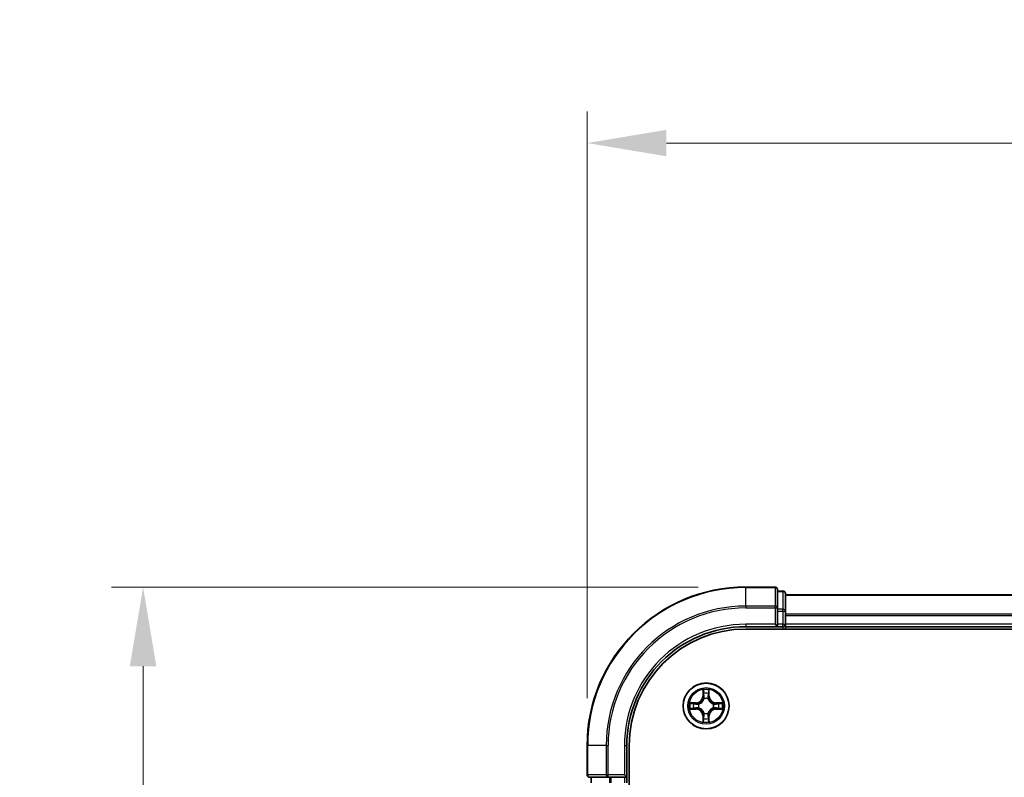
# Model space of a CAD drawing. Units: millimetres. Extents: x 0 to 5003, y 0 to 1124.
# Drawn here: x 794 to 918, y 721 to 817 of the extents above; entities that cross this region are included whole.
import ezdxf

# ---------------------------------------------------------------- set-up
doc = ezdxf.new("R2010")
doc.units = ezdxf.units.MM
doc.header["$LTSCALE"] = 0.666667
doc.layers.get('Defpoints').update_dxf_attribs({"lineweight": 25})
for name, color, linetype, lineweight in [('Dimension (ISO)', 7, 'Continuous', 18), ('Visible (ISO)', 7, 'Continuous', 35), ('Visible Narrow (ISO)', 7, 'Continuous', 25)]:
    doc.layers.add(name, color=color, linetype=linetype, lineweight=lineweight)
doc.styles.add('Note Text (TK)', font='MS PGothic.ttf')
doc.dimstyles.new('Default - Method 1b (TK)', dxfattribs={"dimscale": 0.666667, "dimtxt": 2.5, "dimasz": 2.5, "dimexe": 1, "dimexo": 1.5, "dimgap": 1, "dimtad": 1, "dimtoh": 1, "dimrnd": 1e-08, "dimdsep": 46, "dimtxsty": 'Note Text (TK)', "dimcen": 0.09, "dimdle": 5, "dimclrd": 100, "dimclre": 100, "dimclrt": 7, "dimadec": 1, "dimazin": 1, "dimtfac": 1, "dimtmove": 0, "dimatfit": 3, "dimfxl": 1, "dimtolj": 1, "dimlwd": -1, "dimlwe": -1, "dimarcsym": 0})

# ---------------------------------------------------------------- blocks, each defined once
blk = doc.blocks.new('*D71')
at = {"layer": 'Defpoints', "color": 0, "transparency": 16777216}
for p in [(1065.53, 801.09), (865.53, 725.09), (1065.53, 725.09)]:
    blk.add_point(p, dxfattribs=at)
at = {"layer": 'Dimension (ISO)', "color": 100, "transparency": 16777216}
for p, q in [((865.53, 731.09), (865.53, 805.09)), ((1065.53, 731.09), (1065.53, 805.09)), ((875.53, 801.09), (1055.53, 801.09))]:
    blk.add_line(p, q, dxfattribs=at)
for points in [[(875.53, 802.76), (875.53, 799.42), (865.53, 801.09)], [(1055.53, 802.76), (1055.53, 799.42), (1065.53, 801.09)]]:
    blk.add_solid(points, dxfattribs=at)
at = {"layer": 'Dimension (ISO)', "color": 7, "transparency": 16777216, "insert": (939.34, 810.09), "char_height": 10, "attachment_point": 4, "style": 'Note Text (TK)'}
blk.add_mtext('\\A1;200±0.5', dxfattribs=at)
blk = doc.blocks.new('*D72')
at = {"layer": 'Defpoints', "color": 0, "transparency": 16777216}
for p in [(885.53, 745.09), (809.53, 585.09), (885.53, 585.09)]:
    blk.add_point(p, dxfattribs=at)
at = {"layer": 'Dimension (ISO)', "color": 100, "transparency": 16777216}
for p, q in [((879.53, 745.09), (805.53, 745.09)), ((809.53, 735.09), (809.53, 595.09)), ((879.53, 585.09), (805.53, 585.09))]:
    blk.add_line(p, q, dxfattribs=at)
for points in [[(807.86, 735.09), (811.2, 735.09), (809.53, 745.09)], [(807.86, 595.09), (811.2, 595.09), (809.53, 585.09)]]:
    blk.add_solid(points, dxfattribs=at)
at = {"layer": 'Dimension (ISO)', "color": 7, "transparency": 16777216, "insert": (800.53, 639.3), "char_height": 10, "attachment_point": 4, "rotation": 90, "style": 'Note Text (TK)'}
blk.add_mtext('\\A1;160±0.5', dxfattribs=at)

msp = doc.modelspace()

# ---------------------------------------------------------------- linework, layer by layer
at = {"layer": 'Visible (ISO)'}
for p, q in [((889.2303, 745.0909), (885.5303, 745.0909)), ((889.5303, 742.4504), (889.5303, 744.7909)), ((890.2303, 744.5909), (889.5303, 744.5909)), ((890.5303, 742.0495), (890.5303, 744.2909)), ((1040.5303, 744.0909), (890.5303, 744.0909)), ((889.5303, 742.0495), (889.5303, 742.4504)), ((889.5303, 742.0495), (889.5303, 740.3909)), ((890.5303, 741.674), (890.5303, 742.0495)), ((890.5303, 741.674), (890.5303, 741.4504)), ((890.5303, 740.3909), (890.5303, 741.4504)), ((885.5303, 740.0909), (889.5303, 740.0909)), ((889.2303, 740.3909), (889.5303, 740.0909)), ((889.5303, 740.0909), (889.5303, 740.3909)), ((889.5303, 740.0909), (890.2303, 740.0909)), ((890.5303, 740.3909), (890.5303, 740.0909)), ((1040.5303, 740.0909), (890.5303, 740.0909)), ((890.5303, 739.7909), (890.5303, 740.0909)), ((885.5303, 739.7909), (1045.5303, 739.7909)), ((865.5303, 725.0909), (865.5303, 721.3909)), ((870.5303, 721.0909), (870.5303, 725.0909)), ((870.8303, 605.0909), (870.8303, 725.0909)), ((865.8303, 721.0909), (868.1708, 721.0909)), ((866.0303, 721.0909), (866.0303, 720.3909)), ((868.1708, 721.0909), (868.5717, 721.0909)), ((870.2303, 721.0909), (868.5717, 721.0909)), ((870.5303, 721.0909), (870.2303, 721.3909)), ((870.2303, 721.0909), (870.5303, 721.0909)), ((870.5303, 720.3909), (870.5303, 721.0909))]:
    msp.add_line(p, q, dxfattribs=at)
msp.add_circle((880.5303, 730.0909), 2.9, dxfattribs=at)
for centre, radius, start, end in [((885.5303, 725.0909), 20, 90, 180), ((889.2303, 744.7909), 0.3, 0, 90), ((890.2303, 744.2909), 0.3, 0, 90), ((885.5303, 725.0909), 15, 90, 180), ((890.2303, 740.3909), 0.3, 270, 0), ((885.5303, 725.0909), 14.7, 90, 180), ((880.5303, 730.0909), 1.2295, 169.186733, 169.187283), ((880.5303, 730.0909), 1.2295, 167.061604, 167.063405), ((880.5303, 730.0909), 1.2295, 102.936595, 102.938396), ((880.5303, 730.0909), 1.2295, 100.812717, 100.813267), ((880.5303, 730.0909), 1.2295, 79.186733, 79.187283), ((880.5303, 730.0909), 1.2295, 77.061604, 77.063405), ((880.5303, 730.0909), 1.2295, 12.936595, 12.938396), ((880.5303, 730.0909), 1.2295, 10.812717, 10.813267), ((880.5303, 730.0909), 1.2295, 190.812717, 190.813267), ((880.5303, 730.0909), 1.2295, 192.936595, 192.938396), ((880.5303, 730.0909), 1.2295, 347.061604, 347.063405), ((880.5303, 730.0909), 1.2295, 349.186733, 349.187283), ((880.5303, 730.0909), 1.2295, 257.061604, 257.063405), ((880.5303, 730.0909), 1.2295, 259.186733, 259.187283), ((880.5303, 730.0909), 1.2295, 280.812717, 280.813267), ((880.5303, 730.0909), 1.2295, 282.936595, 282.938396), ((865.8303, 721.3909), 0.3, 180, 270)]:
    msp.add_arc(centre, radius, start, end, dxfattribs=at)
for points, knots in [([(880.2298, 731.8496), (880.2277, 731.931), (880.1817, 732.0222), (880.1407, 732.1118), (880.1403, 732.1127), (880.1399, 732.1136)], [0, 0, 0, 0, 0.0320559737, 0.0320559737, 0.0323943032, 0.0323943032, 0.0323943032, 0.0323943032]), ([(880.1399, 732.1136), (880.1401, 732.1126), (880.1403, 732.1116), (880.1425, 732.1012), (880.1444, 732.0917), (880.1464, 732.0823)], [-0.03239430317, -0.03239430317, -0.03239430317, -0.03239430317, -0.03205597372, -0.03205597372, -0.02897275834, -0.02897275834, -0.02897275834, -0.02897275834]), ([(880.9207, 732.1136), (880.9203, 732.1127), (880.9199, 732.1118), (880.9191, 732.1102), (880.9188, 732.1095), (880.9185, 732.1088)], [-0.000338329447, -0.000338329447, -0.000338329447, -0.000338329447, 0, 0, 0.000241517914, 0.000241517914, 0.000241517914, 0.000241517914]), ([(880.9197, 732.1084), (880.9198, 732.1091), (880.92, 732.1098), (880.9203, 732.1116), (880.9205, 732.1126), (880.9207, 732.1136)], [-0.000230599076, -0.000230599076, -0.000230599076, -0.000230599076, 0, 0, 0.000338329447, 0.000338329447, 0.000338329447, 0.000338329447]), ([(878.5128, 730.4803), (878.5121, 730.4804), (878.5114, 730.4806), (878.5096, 730.4809), (878.5086, 730.4811), (878.5076, 730.4814)], [-0.000230599076, -0.000230599076, -0.000230599076, -0.000230599076, 0, 0, 0.000338329447, 0.000338329447, 0.000338329447, 0.000338329447]), ([(878.5076, 730.4814), (878.5085, 730.4809), (878.5094, 730.4805), (878.5111, 730.4798), (878.5117, 730.4794), (878.5124, 730.4791)], [-0.000338329447, -0.000338329447, -0.000338329447, -0.000338329447, 0, 0, 0.000241517914, 0.000241517914, 0.000241517914, 0.000241517914]), ([(882.289, 730.3914), (882.3704, 730.3935), (882.4616, 730.4395), (882.5512, 730.4805), (882.5521, 730.4809), (882.553, 730.4814)], [0, 0, 0, 0, 0.0320559737, 0.0320559737, 0.0323943032, 0.0323943032, 0.0323943032, 0.0323943032]), ([(882.553, 730.4814), (882.552, 730.4811), (882.551, 730.4809), (882.5406, 730.4787), (882.5311, 730.4768), (882.5217, 730.4748)], [-0.03239430317, -0.03239430317, -0.03239430317, -0.03239430317, -0.03205597372, -0.03205597372, -0.02897275834, -0.02897275834, -0.02897275834, -0.02897275834]), ([(878.7716, 729.7904), (878.6902, 729.7883), (878.599, 729.7423), (878.5094, 729.7013), (878.5085, 729.7009), (878.5076, 729.7005)], [0, 0, 0, 0, 0.0320559737, 0.0320559737, 0.0323943032, 0.0323943032, 0.0323943032, 0.0323943032]), ([(878.5076, 729.7005), (878.5086, 729.7007), (878.5096, 729.7009), (878.5201, 729.7031), (878.5295, 729.705), (878.5389, 729.707)], [-0.03239430317, -0.03239430317, -0.03239430317, -0.03239430317, -0.03205597372, -0.03205597372, -0.02897275834, -0.02897275834, -0.02897275834, -0.02897275834]), ([(882.5478, 729.7016), (882.5485, 729.7014), (882.5492, 729.7013), (882.551, 729.7009), (882.552, 729.7007), (882.553, 729.7005)], [-0.000230599076, -0.000230599076, -0.000230599076, -0.000230599076, 0, 0, 0.000338329447, 0.000338329447, 0.000338329447, 0.000338329447]), ([(882.553, 729.7005), (882.5521, 729.7009), (882.5512, 729.7013), (882.5496, 729.7021), (882.5489, 729.7024), (882.5482, 729.7027)], [-0.000338329447, -0.000338329447, -0.000338329447, -0.000338329447, 0, 0, 0.000241517914, 0.000241517914, 0.000241517914, 0.000241517914]), ([(880.1409, 728.0734), (880.1408, 728.0727), (880.1407, 728.072), (880.1403, 728.0702), (880.1401, 728.0692), (880.1399, 728.0682)], [-0.000230599076, -0.000230599076, -0.000230599076, -0.000230599076, 0, 0, 0.000338329447, 0.000338329447, 0.000338329447, 0.000338329447]), ([(880.1399, 728.0682), (880.1403, 728.0691), (880.1407, 728.0701), (880.1415, 728.0717), (880.1418, 728.0723), (880.1421, 728.073)], [-0.000338329447, -0.000338329447, -0.000338329447, -0.000338329447, 0, 0, 0.000241517914, 0.000241517914, 0.000241517914, 0.000241517914]), ([(880.8308, 728.3322), (880.8329, 728.2508), (880.8789, 728.1596), (880.9199, 728.0701), (880.9203, 728.0691), (880.9207, 728.0682)], [0, 0, 0, 0, 0.0320559737, 0.0320559737, 0.0323943032, 0.0323943032, 0.0323943032, 0.0323943032]), ([(880.9207, 728.0682), (880.9205, 728.0692), (880.9203, 728.0702), (880.9181, 728.0807), (880.9162, 728.0901), (880.9142, 728.0995)], [-0.03239430317, -0.03239430317, -0.03239430317, -0.03239430317, -0.03205597372, -0.03205597372, -0.02897275834, -0.02897275834, -0.02897275834, -0.02897275834])]:
    msp.add_open_spline(points, degree=3, knots=knots, dxfattribs=at)
for points in [[(880.1464, 732.0823), (880.165, 731.9938), (880.1837, 731.9039), (880.1846, 731.8233)], [(882.5217, 730.4748), (882.4332, 730.4562), (882.3433, 730.4375), (882.2627, 730.4366)], [(878.5389, 729.707), (878.6275, 729.7256), (878.7173, 729.7443), (878.7979, 729.7452)], [(880.9142, 728.0995), (880.8956, 728.1881), (880.8769, 728.2779), (880.876, 728.3585)]]:
    msp.add_open_spline(points, degree=3, dxfattribs=at)
at = {"layer": 'Visible Narrow (ISO)'}
for p, q in [((885.5303, 745.0214), (885.5303, 745.0909)), ((889.2303, 745.0214), (889.2303, 745.0909)), ((885.5303, 745.0214), (889.2303, 745.0214)), ((885.5303, 742.6809), (885.5303, 745.0214)), ((889.2303, 745.0214), (889.2303, 742.6809)), ((889.5303, 744.5214), (890.2303, 744.5214)), ((890.2303, 744.5214), (890.2303, 744.5909)), ((890.2303, 744.5214), (890.2303, 742.28)), ((1040.5303, 744.0214), (890.5303, 744.0214)), ((889.2303, 742.6809), (885.5303, 742.6809)), ((885.5303, 742.6809), (885.5303, 742.4504)), ((889.2303, 742.4504), (889.2303, 742.6809)), ((885.5303, 742.4504), (889.2303, 742.4504)), ((889.2303, 742.4504), (889.2303, 740.3909)), ((889.2303, 742.4504), (889.5303, 742.4504)), ((890.2303, 742.28), (889.5303, 742.28)), ((889.5303, 742.0495), (890.2303, 742.0495)), ((890.2303, 742.0495), (890.2303, 742.28)), ((890.2303, 742.0495), (890.2303, 740.3909)), ((890.2303, 742.0495), (890.5303, 742.0495)), ((1040.5303, 741.6809), (890.5303, 741.6809)), ((1040.5303, 741.4504), (890.5303, 741.4504)), ((885.5303, 740.3909), (885.5303, 740.0909)), ((889.2303, 740.3909), (885.5303, 740.3909)), ((890.2303, 740.3909), (889.5303, 740.3909)), ((890.2303, 740.0909), (890.2303, 740.3909)), ((890.2303, 740.3909), (890.5303, 740.3909)), ((890.2303, 740.0909), (890.2303, 739.7909)), ((1040.5303, 740.3909), (890.5303, 740.3909)), ((880.1399, 732.1136), (880.1262, 731.3341)), ((880.1761, 731.3332), (880.1846, 731.8233)), ((880.2, 731.6339), (880.2487, 731.332)), ((880.8119, 731.332), (880.8606, 731.6339)), ((880.876, 731.8233), (880.8846, 731.3332)), ((880.9344, 731.3341), (880.9207, 732.1136)), ((879.2871, 730.495), (878.5076, 730.4814)), ((878.7979, 730.4366), (879.288, 730.4452)), ((879.2892, 730.3725), (878.9873, 730.4212)), ((879.288, 730.4452), (879.2871, 730.495)), ((879.288, 730.4452), (879.2892, 730.3725)), ((879.5934, 730.3374), (879.614, 730.332)), ((880.1761, 731.3332), (880.1262, 731.3341)), ((880.1761, 731.3332), (880.2487, 731.332)), ((880.2892, 731.0072), (880.2838, 731.0278)), ((880.7768, 731.0278), (880.7714, 731.0072)), ((880.8846, 731.3332), (880.8119, 731.332)), ((880.8846, 731.3332), (880.9344, 731.3341)), ((881.4466, 730.332), (881.4672, 730.3374)), ((881.7726, 730.4452), (881.7714, 730.3725)), ((882.0733, 730.4212), (881.7714, 730.3725)), ((881.7726, 730.4452), (881.7735, 730.495)), ((881.7726, 730.4452), (882.2627, 730.4366)), ((882.553, 730.4814), (881.7735, 730.495)), ((878.5076, 729.7005), (879.2871, 729.6869)), ((879.288, 729.7367), (878.7979, 729.7452)), ((878.9873, 729.7607), (879.2892, 729.8093)), ((879.288, 729.7367), (879.2871, 729.6869)), ((879.288, 729.7367), (879.2892, 729.8093)), ((879.614, 729.8498), (879.5934, 729.8444)), ((880.2838, 729.154), (880.2892, 729.1746)), ((880.7714, 729.1746), (880.7768, 729.154)), ((881.4672, 729.8444), (881.4466, 729.8498)), ((881.7714, 729.8093), (882.0733, 729.7607)), ((881.7726, 729.7367), (881.7714, 729.8093)), ((882.2627, 729.7452), (881.7726, 729.7367)), ((881.7726, 729.7367), (881.7735, 729.6869)), ((881.7735, 729.6869), (882.553, 729.7005)), ((880.1761, 728.8486), (880.1262, 728.8477)), ((880.1262, 728.8477), (880.1399, 728.0682)), ((880.1761, 728.8486), (880.2487, 728.8498)), ((880.1846, 728.3585), (880.1761, 728.8486)), ((880.2487, 728.8498), (880.2, 728.5479)), ((880.8606, 728.5479), (880.8119, 728.8498)), ((880.8846, 728.8486), (880.8119, 728.8498)), ((880.8846, 728.8486), (880.876, 728.3585)), ((880.8846, 728.8486), (880.9344, 728.8477)), ((880.9207, 728.0682), (880.9344, 728.8477)), ((865.5998, 725.0909), (865.5303, 725.0909)), ((865.5998, 721.3909), (865.5998, 725.0909)), ((867.9403, 725.0909), (865.5998, 725.0909)), ((867.9403, 725.0909), (867.9403, 721.3909)), ((867.9403, 725.0909), (868.1708, 725.0909)), ((868.1708, 721.3909), (868.1708, 725.0909)), ((870.2303, 725.0909), (870.5303, 725.0909)), ((870.2303, 725.0909), (870.2303, 721.3909)), ((865.5303, 721.3909), (865.5998, 721.3909)), ((867.9403, 721.3909), (865.5998, 721.3909)), ((866.0998, 720.3909), (866.0998, 721.0909)), ((867.9403, 721.3909), (868.1708, 721.3909)), ((870.2303, 721.3909), (868.1708, 721.3909)), ((868.1708, 721.0909), (868.1708, 721.3909)), ((868.3412, 721.0909), (868.3412, 720.3909)), ((868.5717, 720.3909), (868.5717, 721.0909)), ((870.2303, 721.0909), (870.2303, 720.3909))]:
    msp.add_line(p, q, dxfattribs=at)
for radius in [2.8677, 2.3092, 2.1415]:
    msp.add_circle((880.5303, 730.0909), radius, dxfattribs=at)
for centre, radius, start, end in [((885.5303, 725.0909), 19.9305, 90, 180), ((885.5303, 725.0909), 17.59, 90, 180), ((885.5303, 725.0909), 17.3595, 90, 180), ((885.5303, 725.0909), 15.3, 90, 180), ((880.5303, 730.0909), 2.0601, 79.074582, 100.925418), ((880.5303, 730.0909), 1.6122, 79.692479, 100.307521), ((880.5303, 730.0909), 2.0601, 169.074582, 190.925418), ((880.5303, 730.0909), 1.6122, 169.692479, 190.307521), ((879.2722, 731.349), 0.8542, 271, 359), ((879.2722, 731.349), 0.904, 271, 359), ((880.5303, 730.0909), 0.9688, 165.258044, 194.741956), ((880.5303, 730.0909), 0.9475, 165.258044, 194.741956), ((880.5303, 730.0909), 0.9688, 75.258044, 104.741956), ((880.5303, 730.0909), 0.9475, 75.258044, 104.741956), ((881.7884, 731.349), 0.904, 181, 269), ((881.7884, 731.349), 0.8542, 181, 269), ((880.5303, 730.0909), 0.9475, 345.258044, 14.741956), ((880.5303, 730.0909), 0.9688, 345.258044, 14.741956), ((880.5303, 730.0909), 1.6122, 349.692479, 10.307521), ((880.5303, 730.0909), 2.0601, 349.074582, 10.925418), ((879.2722, 728.8328), 0.8542, 1, 89), ((879.2722, 728.8328), 0.904, 1, 89), ((880.5303, 730.0909), 0.9688, 255.258044, 284.741956), ((880.5303, 730.0909), 0.9475, 255.258044, 284.741956), ((881.7884, 728.8328), 0.904, 91, 179), ((881.7884, 728.8328), 0.8542, 91, 179), ((880.5303, 730.0909), 2.0601, 259.074582, 280.925418), ((880.5303, 730.0909), 1.6122, 259.692479, 280.307521)]:
    msp.add_arc(centre, radius, start, end, dxfattribs=at)
for centre, major_axis, ratio, start_param, end_param in [((889.2303, 744.7909), (0.3, 0), 0.76822128, 0, 1.57079633), ((890.2303, 744.2909), (0.3, 0), 0.76822128, 0, 1.57079633), ((889.2303, 742.4504), (0.3, 0), 0.76822128, 0, 1.57079633), ((890.2303, 742.0495), (0.3, 0), 0.76822128, 0, 1.57079633), ((880.2344, 731.8224), (-0.05, -0.002), 0.54850665, 4.7835784, 6.17876057), ((880.2195, 732.0238), (0.0019, 0.4402), 0.08673359, 2.04405494, 2.65931081), ((880.2498, 731.633), (-0.0494, -0.008), 0.89574018, 4.73044269, 6.08586581), ((880.8108, 731.633), (0.0494, -0.008), 0.89574018, 0.19731949, 1.55274262), ((880.8262, 731.8224), (0.05, -0.002), 0.54850665, 0.10442473, 1.4996069), ((880.8411, 732.0238), (0.0019, -0.4402), 0.08673359, 0.48228184, 1.09753772), ((878.7988, 730.3868), (0.002, 0.05), 0.54850665, 0.10442473, 1.4996069), ((878.5974, 730.4017), (0.4402, 0.0019), 0.08673359, 0.48228184, 1.09753772), ((878.9882, 730.3714), (0.008, 0.0494), 0.89574018, 0.19731949, 1.55274262), ((879.2901, 730.3227), (0.008, 0.0494), 0.89572054, 0.1973017, 1.54834765), ((879.6367, 730.326), (-0.0091, 0.0492), 0.87684641, 0.18229136, 1.17990219), ((879.6367, 730.326), (-0.0149, 0.0477), 0.41070123, 0.09573579, 1.31868747), ((880.2952, 730.9845), (-0.0492, 0.0091), 0.87684642, 5.10328313, 6.10089396), ((880.2952, 730.9845), (-0.0477, 0.0149), 0.41070123, 4.96449783, 6.18744952), ((880.2985, 731.3311), (-0.0494, -0.008), 0.89572054, 4.73483766, 6.08588361), ((880.7621, 731.3311), (0.0494, -0.008), 0.89572054, 0.1973017, 1.54834765), ((880.7654, 730.9845), (0.0477, 0.0149), 0.41070123, 0.09573579, 1.31868747), ((880.7654, 730.9845), (0.0492, 0.0091), 0.87684641, 0.18229136, 1.17990219), ((881.4239, 730.326), (0.0091, 0.0492), 0.87684642, 5.10328313, 6.10089396), ((881.4239, 730.326), (0.0149, 0.0477), 0.41070123, 4.96449783, 6.18744952), ((881.7705, 730.3227), (-0.008, 0.0494), 0.89572054, 4.73483766, 6.08588361), ((882.4632, 730.4017), (0.4402, -0.0019), 0.08673359, 2.04405494, 2.65931081), ((882.0724, 730.3714), (-0.008, 0.0494), 0.89574018, 4.73044269, 6.08586581), ((882.2618, 730.3868), (-0.002, 0.05), 0.54850665, 4.7835784, 6.17876057), ((878.7988, 729.795), (0.002, -0.05), 0.54850665, 4.7835784, 6.17876057), ((878.5974, 729.7801), (0.4402, -0.0019), 0.08673359, 5.18564759, 5.80090347), ((878.9882, 729.8105), (0.008, -0.0494), 0.89574018, 4.73044269, 6.08586581), ((879.2901, 729.8591), (0.008, -0.0494), 0.89572054, 4.73483766, 6.08588361), ((879.6367, 729.8558), (-0.0091, -0.0492), 0.87684642, 5.10328313, 6.10089396), ((879.6367, 729.8558), (-0.0149, -0.0477), 0.41070123, 4.96449783, 6.18744952), ((880.2952, 729.1973), (-0.0492, -0.0091), 0.87684641, 0.18229136, 1.17990219), ((880.2952, 729.1973), (-0.0477, -0.0149), 0.41070123, 0.09573579, 1.31868747), ((880.7654, 729.1973), (0.0477, -0.0149), 0.41070123, 4.96449783, 6.18744952), ((880.7654, 729.1973), (0.0492, -0.0091), 0.87684642, 5.10328313, 6.10089396), ((881.4239, 729.8558), (0.0149, -0.0477), 0.41070123, 0.09573579, 1.31868747), ((881.4239, 729.8558), (0.0091, -0.0492), 0.87684641, 0.18229136, 1.17990219), ((881.7705, 729.8591), (-0.008, -0.0494), 0.89572054, 0.1973017, 1.54834765), ((882.0724, 729.8105), (-0.008, -0.0494), 0.89574018, 0.19731949, 1.55274262), ((882.4632, 729.7801), (0.4402, 0.0019), 0.08673359, 3.62387449, 4.23913037), ((882.2618, 729.795), (-0.002, -0.05), 0.54850665, 0.10442473, 1.4996069), ((880.2195, 728.158), (0.0019, -0.4402), 0.08673359, 3.62387449, 4.23913037), ((880.2344, 728.3594), (-0.05, 0.002), 0.54850665, 0.10442473, 1.4996069), ((880.2498, 728.5488), (-0.0494, 0.008), 0.89574018, 0.19731949, 1.55274262), ((880.2985, 728.8507), (-0.0494, 0.008), 0.89572054, 0.1973017, 1.54834765), ((880.7621, 728.8507), (0.0494, 0.008), 0.89572054, 4.73483766, 6.08588361), ((880.8108, 728.5488), (0.0494, 0.008), 0.89574018, 4.73044269, 6.08586581), ((880.8262, 728.3594), (0.05, 0.002), 0.54850665, 4.7835784, 6.17876057), ((880.8411, 728.158), (0.0019, 0.4402), 0.08673359, 5.18564759, 5.80090347), ((865.8303, 721.3909), (0, -0.3), 0.76822128, 4.71238898, 6.28318531), ((868.1708, 721.3909), (0, -0.3), 0.76822128, 4.71238898, 6.28318531)]:
    msp.add_ellipse(centre, major_axis=major_axis, ratio=ratio, start_param=start_param, end_param=end_param, dxfattribs=at)
for points in [[(880.2418, 731.6771), (880.2357, 731.7156), (880.2316, 731.7761), (880.2298, 731.8496)], [(880.2903, 731.3751), (880.2741, 731.4758), (880.258, 731.5764), (880.2418, 731.6771)], [(880.8188, 731.6771), (880.8026, 731.5764), (880.7865, 731.4758), (880.7703, 731.3751)], [(880.8308, 731.8496), (880.829, 731.7761), (880.8249, 731.7156), (880.8188, 731.6771)], [(880.9185, 732.1088), (880.8782, 732.0208), (880.8329, 731.9304), (880.8308, 731.8496)], [(880.876, 731.8233), (880.877, 731.9119), (880.8994, 732.0115), (880.9197, 732.1084)], [(878.5124, 730.4791), (878.6004, 730.4388), (878.6908, 730.3935), (878.7716, 730.3914)], [(878.7979, 730.4366), (878.7093, 730.4376), (878.6097, 730.46), (878.5128, 730.4803)], [(878.7716, 730.3914), (878.8452, 730.3896), (878.9056, 730.3855), (878.9441, 730.3794)], [(878.9441, 730.3794), (879.0448, 730.3632), (879.1454, 730.3471), (879.2461, 730.331)], [(879.2461, 730.331), (879.358, 730.313), (879.4723, 730.3128), (879.5934, 730.3374)], [(879.62, 730.373), (879.5047, 730.3526), (879.3957, 730.3544), (879.2892, 730.3725)], [(880.2487, 731.332), (880.2668, 731.2255), (880.2686, 731.1165), (880.2483, 731.0012)], [(880.2838, 731.0278), (880.3084, 731.149), (880.3082, 731.2632), (880.2903, 731.3751)], [(880.7703, 731.3751), (880.7524, 731.2632), (880.7522, 731.149), (880.7768, 731.0278)], [(880.8124, 731.0012), (880.792, 731.1165), (880.7938, 731.2255), (880.8119, 731.332)], [(881.7714, 730.3725), (881.6649, 730.3544), (881.5559, 730.3526), (881.4406, 730.373)], [(881.4672, 730.3374), (881.5884, 730.3128), (881.7026, 730.313), (881.8145, 730.331)], [(881.8145, 730.331), (881.9152, 730.3471), (882.0158, 730.3632), (882.1165, 730.3794)], [(882.1165, 730.3794), (882.155, 730.3855), (882.2154, 730.3896), (882.289, 730.3914)], [(878.9441, 729.8024), (878.9056, 729.7963), (878.8452, 729.7922), (878.7716, 729.7904)], [(879.2461, 729.8509), (879.1454, 729.8347), (879.0448, 729.8186), (878.9441, 729.8024)], [(879.5934, 729.8444), (879.4723, 729.869), (879.358, 729.8688), (879.2461, 729.8509)], [(879.2892, 729.8093), (879.3957, 729.8274), (879.5047, 729.8292), (879.62, 729.8089)], [(880.2483, 729.1806), (880.2686, 729.0653), (880.2668, 728.9563), (880.2487, 728.8498)], [(880.2903, 728.8067), (880.3082, 728.9186), (880.3084, 729.0329), (880.2838, 729.154)], [(880.7768, 729.154), (880.7522, 729.0329), (880.7524, 728.9186), (880.7703, 728.8067)], [(880.8119, 728.8498), (880.7938, 728.9563), (880.792, 729.0653), (880.8124, 729.1806)], [(881.4406, 729.8089), (881.5559, 729.8292), (881.6649, 729.8274), (881.7714, 729.8093)], [(881.8145, 729.8509), (881.7026, 729.8688), (881.5884, 729.869), (881.4672, 729.8444)], [(882.1165, 729.8024), (882.0158, 729.8186), (881.9152, 729.8347), (881.8145, 729.8509)], [(882.289, 729.7904), (882.2154, 729.7922), (882.155, 729.7963), (882.1165, 729.8024)], [(882.2627, 729.7452), (882.3513, 729.7442), (882.4509, 729.7218), (882.5478, 729.7016)], [(882.5482, 729.7027), (882.4602, 729.743), (882.3698, 729.7883), (882.289, 729.7904)], [(880.1846, 728.3585), (880.1836, 728.2699), (880.1612, 728.1703), (880.1409, 728.0734)], [(880.1421, 728.073), (880.1824, 728.161), (880.2277, 728.2514), (880.2298, 728.3322)], [(880.2298, 728.3322), (880.2316, 728.4058), (880.2357, 728.4662), (880.2418, 728.5048)], [(880.2418, 728.5048), (880.258, 728.6054), (880.2741, 728.706), (880.2903, 728.8067)], [(880.7703, 728.8067), (880.7865, 728.706), (880.8026, 728.6054), (880.8188, 728.5048)], [(880.8188, 728.5048), (880.8249, 728.4662), (880.829, 728.4058), (880.8308, 728.3322)]]:
    msp.add_open_spline(points, degree=3, dxfattribs=at)
for points, knots in [([(879.614, 730.332), (879.698, 730.3593), (879.8638, 730.4363), (880.0751, 730.6198), (880.2151, 730.8199), (880.2687, 730.9442), (880.2892, 731.0072)], [-0.174866013, -0.174866013, -0.174866013, -0.174866013, -0.145995309, -0.117124605, -0.095471577, -0.073818549, -0.073818549, -0.073818549, -0.073818549]), ([(880.2483, 731.0012), (880.2296, 730.9413), (880.1808, 730.8232), (880.0536, 730.6353), (879.8575, 730.4677), (879.6999, 730.3978), (879.62, 730.373)], [0.073818549, 0.073818549, 0.073818549, 0.073818549, 0.095471577, 0.117124605, 0.145995309, 0.174866013, 0.174866013, 0.174866013, 0.174866013]), ([(880.7714, 731.0072), (880.7987, 730.9232), (880.8757, 730.7574), (881.0592, 730.5461), (881.2593, 730.4062), (881.3836, 730.3525), (881.4466, 730.332)], [-0.174866013, -0.174866013, -0.174866013, -0.174866013, -0.145995309, -0.117124605, -0.095471577, -0.073818549, -0.073818549, -0.073818549, -0.073818549]), ([(881.4406, 730.373), (881.3807, 730.3916), (881.2626, 730.4405), (881.0747, 730.5676), (880.9071, 730.7637), (880.8372, 730.9213), (880.8124, 731.0012)], [0.073818549, 0.073818549, 0.073818549, 0.073818549, 0.095471577, 0.117124605, 0.145995309, 0.174866013, 0.174866013, 0.174866013, 0.174866013]), ([(880.2892, 729.1746), (880.2619, 729.2586), (880.1849, 729.4244), (880.0014, 729.6357), (879.8013, 729.7757), (879.677, 729.8293), (879.614, 729.8498)], [-0.174866013, -0.174866013, -0.174866013, -0.174866013, -0.145995309, -0.117124605, -0.095471577, -0.073818549, -0.073818549, -0.073818549, -0.073818549]), ([(879.62, 729.8089), (879.6799, 729.7902), (879.798, 729.7414), (879.9859, 729.6142), (880.1535, 729.4182), (880.2234, 729.2605), (880.2483, 729.1806)], [0.073818549, 0.073818549, 0.073818549, 0.073818549, 0.095471577, 0.117124605, 0.145995309, 0.174866013, 0.174866013, 0.174866013, 0.174866013]), ([(881.4466, 729.8498), (881.3626, 729.8225), (881.1968, 729.7455), (880.9855, 729.562), (880.8455, 729.3619), (880.7919, 729.2376), (880.7714, 729.1746)], [-0.174866013, -0.174866013, -0.174866013, -0.174866013, -0.145995309, -0.117124605, -0.095471577, -0.073818549, -0.073818549, -0.073818549, -0.073818549]), ([(880.8124, 729.1806), (880.831, 729.2406), (880.8799, 729.3587), (881.007, 729.5465), (881.2031, 729.7141), (881.3607, 729.784), (881.4406, 729.8089)], [0.073818549, 0.073818549, 0.073818549, 0.073818549, 0.095471577, 0.117124605, 0.145995309, 0.174866013, 0.174866013, 0.174866013, 0.174866013])]:
    msp.add_open_spline(points, degree=3, knots=knots, dxfattribs=at)

# ---------------------------------------------------------------- dimensions: what is measured, and where the dimension line sits
at = {"layer": 'Dimension (ISO)', "color": 100, "true_color": 0x00ff3f}
for base, p1, p2, angle, picture, middle in [((1065.5303, 801.0909), (865.5303, 725.0909), (1065.5303, 725.0909), 180, '*D71', (965.5303, 801.0909)), ((809.5303, 585.0909), (885.5303, 745.0909), (885.5303, 585.0909), 90, '*D72', (809.5303, 665.0909))]:
    dim = msp.add_linear_dim(base=base, p1=p1, p2=p2, angle=angle, dimstyle='Default - Method 1b (TK)', override={"dimscale": 0, "dimtxt": 10, "dimasz": 10, "dimexe": 4, "dimexo": 6, "dimgap": 4, "dimdec": 2, "dimcen": 0.36, "dimtol": 1, "dimlim": 0, "dimtp": 0.5, "dimtm": 0.5, "dimtdec": 2, "dimtix": 0, "dimtofl": 0, "dimtmove": 0, "dimatfit": 1}, dxfattribs=at)
    dim.commit()
    dim.dimension.update_dxf_attribs({"geometry": picture, "text_midpoint": middle, "dimtype": 128})

doc.saveas('drawing.dxf')
